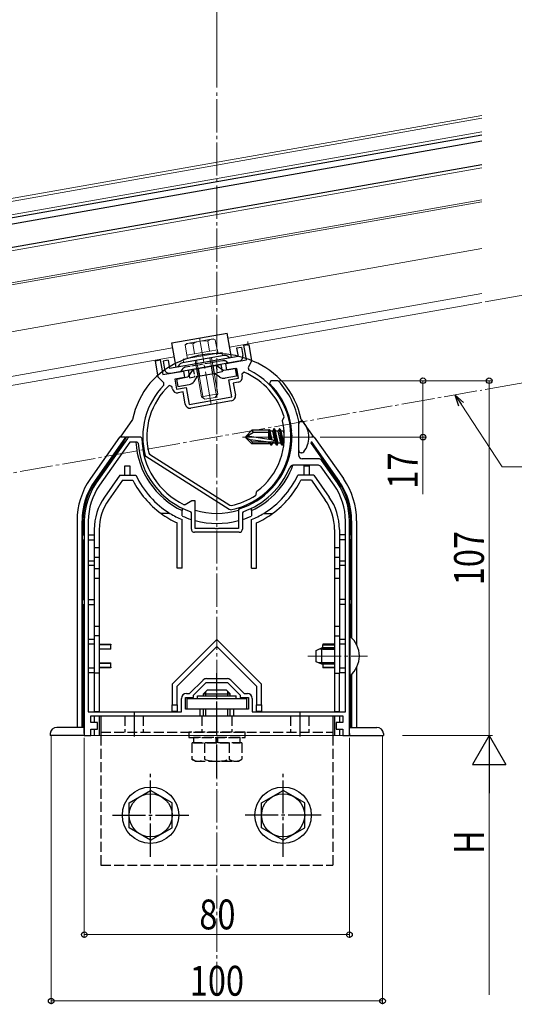
# Model space of a CAD drawing. Extents: x 0 to 990, y 0 to 1603.
# Drawn here: x 251 to 400, y 786 to 1083 of the extents above; entities that cross this region are included whole.
import ezdxf

# ---------------------------------------------------------------- set-up
doc = ezdxf.new("R2010")
doc.units = 0
doc.linetypes.add('YCENTER_1', pattern=[13, 10, -1, 1, -1])
doc.linetypes.add('YHIDDEN_1', pattern=[4, 3, -1])
for name, color, linetype, lineweight in [('YKK_11', 7, 'CONTINUOUS', 30), ('YKK_12', 2, 'CONTINUOUS', 13), ('YKK_13', 4, 'CONTINUOUS', 30), ('YKK_D', 6, 'CONTINUOUS', 13)]:
    doc.layers.add(name, color=color, linetype=linetype, lineweight=lineweight)
doc.styles.add('text-b', font='extslim2.shx', dxfattribs={"width": 0.8, "bigfont": 'extfont2.shx'})

msp = doc.modelspace()

# ---------------------------------------------------------------- linework, layer by layer
at = {"layer": 'YKK_11', "linetype": 'ByBlock', "lineweight": -2, "ltscale": 0.5}
for p, q in [((318.14, 984.48), (319.62, 984.74)), ((318.92, 980.04), (318.14, 984.48)), ((319.62, 984.74), (320.49, 979.81)), ((291.45, 979.77), (292.93, 980.03)), ((292.32, 974.85), (291.45, 979.77)), ((292.93, 980.03), (293.71, 975.6)), ((312.72, 978.95), (318.92, 980.04)), ((320.49, 979.81), (319.48, 977.64)), ((293.71, 975.6), (299.92, 976.69)), ((299.92, 976.69), (300.26, 974.72)), ((313.07, 976.98), (312.72, 978.95)), ((316.02, 977.5), (313.07, 976.98)), ((316.54, 974.55), (316.02, 977.5)), ((319.48, 977.64), (319.71, 976.98)), ((294.01, 973.15), (292.32, 974.85)), ((300.26, 974.72), (297.31, 974.2)), ((297.31, 974.2), (297.83, 971.25)), ((313.59, 974.03), (316.54, 974.55)), ((314.49, 968.9), (313.59, 974.03)), ((318.23, 976.34), (317.54, 975.79)), ((317.54, 975.79), (317.67, 975.05)), ((326.25, 973.77), (325.9, 972.92)), ((327.1, 973.77), (326.25, 973.77)), ((328.41, 973.77), (327.1, 973.77)), ((328.64, 973.67), (328.41, 973.77)), ((294.02, 972.45), (294.01, 973.15)), ((296.47, 972.07), (295.63, 972.35)), ((296.6, 971.33), (296.47, 972.07)), ((297.83, 971.25), (300.79, 971.77)), ((300.79, 971.77), (301.69, 966.65)), ((316.46, 973.31), (314.98, 973.05)), ((314.98, 973.05), (315.62, 969.41)), ((299.81, 970.38), (298.33, 970.12)), ((300.45, 966.73), (299.81, 970.38)), ((301.69, 966.65), (314.49, 968.9)), ((314.4, 967.67), (302.19, 965.52)), ((329.79, 961.65), (329.83, 961.87)), ((329.83, 961.87), (330.27, 962.61)), ((330.27, 962.61), (330.3, 962.85)), ((334.71, 961.48), (334.71, 961.54)), ((334.71, 951.27), (334.71, 961.48)), ((283.02, 956.35), (273.63, 942.94)), ((287.06, 956.77), (283.84, 956.77)), ((287.36, 956.48), (287.06, 956.77)), ((283.73, 955.27), (274.61, 942.25)), ((285.93, 955.27), (283.73, 955.27)), ((286.23, 954.99), (285.93, 955.27)), ((288.61, 950.9), (288.39, 951.2)), ((313.73, 934.94), (288.61, 950.9)), ((289.44, 951.97), (289.66, 951.66)), ((289.66, 951.66), (313.97, 936.21)), ((289.66, 951.66), (313.97, 936.21)), ((340.74, 950.27), (335.71, 950.27)), ((334.08, 948.27), (332.97, 948.27)), ((340.67, 948.27), (334.08, 948.27)), ((345.41, 942.25), (341.49, 947.85)), ((346.39, 942.94), (341.56, 949.85)), ((321.69, 939.21), (321.83, 939.41)), ((321.83, 939.41), (321.96, 940.26)), ((321.96, 940.26), (322.08, 940.45)), ((300.45, 936.38), (300.17, 936.37)), ((302.51, 937.57), (300.45, 936.38)), ((303.51, 937.57), (302.51, 937.57)), ((303.51, 929.27), (303.51, 937.57)), ((313.97, 936.21), (314.34, 936.14)), ((316.72, 935.14), (316.51, 934.85)), ((302.31, 933.99), (302.11, 934.27)), ((302.31, 929.07), (302.31, 933.99)), ((314.09, 934.87), (313.73, 934.94)), ((316.51, 934.85), (316.51, 929.27)), ((317.91, 934.27), (317.71, 933.99)), ((317.71, 933.99), (317.71, 931.29)), ((270.01, 931.47), (270.01, 866.77)), ((271.21, 931.47), (271.21, 873.97)), ((271.21, 931.47), (271.21, 873.97)), ((309.55, 929.27), (303.51, 929.27)), ((309.74, 929.15), (309.55, 929.27)), ((310.29, 929.15), (309.74, 929.15)), ((310.47, 929.27), (310.29, 929.15)), ((316.51, 929.27), (310.47, 929.27)), ((317.71, 931.29), (317.71, 929.07)), ((348.81, 873.97), (348.81, 931.47)), ((350.01, 866.77), (350.01, 931.47)), ((316.71, 928.07), (303.31, 928.07)), ((301.76, 879.47), (305.83, 883.53)), ((303.01, 879.02), (306.76, 882.77)), ((306.76, 882.77), (313.26, 882.77)), ((306.89, 883.97), (313.14, 883.97)), ((313.26, 882.77), (317.01, 879.02)), ((314.2, 883.53), (318.26, 879.47)), ((300.81, 879.47), (301.76, 879.47)), ((303.01, 878.27), (303.01, 879.02)), ((317.01, 879.02), (317.01, 878.27)), ((318.26, 879.47), (319.21, 879.47)), ((299.31, 873.97), (299.31, 877.97)), ((300.51, 874.77), (300.51, 878.27)), ((300.51, 878.27), (303.01, 878.27)), ((317.01, 878.27), (319.51, 878.27)), ((319.51, 878.27), (319.51, 874.77)), ((320.71, 877.97), (320.71, 873.97)), ((271.21, 873.97), (299.31, 873.97)), ((272.01, 870.77), (272.01, 872.77)), ((272.01, 872.77), (305.01, 872.77)), ((305.01, 874.77), (300.51, 874.77)), ((305.01, 872.77), (305.01, 874.77)), ((319.51, 874.77), (315.01, 874.77)), ((315.01, 874.77), (315.01, 872.77)), ((315.01, 872.77), (348.01, 872.77)), ((320.71, 873.97), (348.81, 873.97)), ((348.01, 872.77), (348.01, 870.77)), ((274.01, 870.77), (272.01, 870.77)), ((274.01, 868.77), (274.01, 870.77)), ((348.01, 870.77), (346.01, 870.77)), ((346.01, 870.77), (346.01, 868.77)), ((272.01, 866.77), (272.01, 868.77)), ((272.01, 868.77), (274.01, 868.77)), ((346.01, 868.77), (348.01, 868.77)), ((348.01, 868.77), (348.01, 866.77)), ((270.01, 866.77), (272.01, 866.77)), ((348.01, 866.77), (350.01, 866.77))]:
    msp.add_line(p, q, dxfattribs=at)
for centre, radius, start, end in [((310.02, 956.84), 22.35, 280.5065, 64.2892), ((316.19, 974.79), 1.5, 280, 10), ((310.02, 956.84), 21.15, 16.4867, 67.1547), ((310.01, 956.77), 25.15, 10.9204, 42.2241), ((310.02, 956.84), 22.35, 135.7108, 194.6275), ((310.02, 956.84), 21.15, 132.8453, 193.3336), ((298.07, 971.6), 1.5, 190, 280), ((310.01, 956.77), 22.65, 287.2353, 45.4585), ((314.14, 969.15), 1.5, 280, 10), ((301.93, 966.99), 1.5, 190, 280), ((310.02, 956.84), 20.35, 306.3458, 13.6542), ((283.84, 955.77), 1, 90, 145), ((310.01, 956.77), 22.65, 180.749, 244.2469), ((310.01, 956.77), 23.85, 184.2745, 250.6545), ((335.71, 951.27), 1, 180, 270), ((340.74, 949.27), 1, 35, 90), ((310.01, 956.77), 23.85, 289.3455, 337.5242), ((332.97, 947.27), 1, 90, 157.5241), ((340.67, 947.27), 1, 35, 90), ((290.01, 931.47), 20, 145, 180), ((290.01, 931.47), 18.8, 145, 180), ((330.01, 931.47), 18.8, 0, 35), ((330.01, 931.47), 20, 0, 35), ((310.02, 956.84), 21.15, 281.8005, 303.5133), ((303.31, 929.07), 1, 180, 270), ((316.71, 929.07), 1, 270, 360), ((306.89, 882.47), 1.5, 90, 135), ((313.14, 882.47), 1.5, 45, 90), ((300.81, 877.97), 1.5, 90, 180), ((319.21, 877.97), 1.5, 0, 90)]:
    msp.add_arc(centre, radius, start, end, dxfattribs=at)
at = {"layer": 'YKK_12', "linetype": 'YCENTER_1'}
for p, q in [((310.01, 788.62), (310.01, 1061.15)), ((308.3, 966.6), (304.76, 986.68)), ((225.01, 941.86), (390.01, 970.95)), ((338.81, 956.77), (317.71, 956.77)), ((337.51, 890.77), (355.45, 890.77))]:
    msp.add_line(p, q, dxfattribs=at)
at = {"layer": 'YKK_12', "ltscale": 2}
for p, q in [((130.23, 1007.91), (390.01, 1053.71)), ((130.37, 1007.12), (390.01, 1052.9)), ((155.38, 996.6), (390.01, 1037.97)), ((297.13, 980.98), (172.37, 958.98))]:
    msp.add_line(p, q, dxfattribs=at)
at = {"layer": 'YKK_12'}
for p, q in [((131.07, 1003.18), (390.01, 1048.84)), ((187.65, 992.64), (390.01, 1028.33)), ((187.75, 992.05), (390.01, 1027.72)), ((171.18, 975.02), (390.01, 1013.6)), ((390.01, 1000.1), (313.4, 986.59)), ((390.01, 997.35), (313.87, 983.93)), ((319.38, 984.39), (319.38, 985.61)), ((171.9, 961.64), (296.66, 983.64)), ((260.01, 866.77), (260.01, 788.62)), ((260.01, 866.77), (360.01, 866.77)), ((360.01, 866.77), (360.01, 788.62))]:
    msp.add_line(p, q, dxfattribs=at)
at = {"layer": 'YKK_13'}
for p, q in [((111.53, 998.82), (390.01, 1047.92)), ((111.84, 997.05), (390.01, 1046.1)), ((132.75, 993.63), (390.01, 1038.99)), ((302.87, 977.21), (301.25, 974.9)), ((301.39, 976.95), (311.24, 978.69)), ((301.39, 976.95), (301.57, 975.97)), ((309.77, 978.43), (312.08, 976.81)), ((311.24, 978.69), (311.42, 977.7)), ((315.53, 977.41), (312.08, 976.81)), ((315.53, 977.41), (315.93, 975.15)), ((297.8, 974.29), (301.25, 974.9)), ((297.8, 974.29), (298.2, 972.02)), ((303.13, 973.58), (304.21, 975.11)), ((303.72, 975.03), (309.72, 976.09)), ((310.76, 974.92), (309.23, 976)), ((315.93, 975.15), (312.48, 974.54)), ((298.2, 972.02), (301.65, 972.63)), ((284.6, 962.1), (280.86, 956.77)), ((335.43, 962.1), (335.85, 961.5)), ((318.71, 956.95), (320.59, 958.82)), ((325.71, 958.82), (320.59, 958.82)), ((321.05, 958.12), (320.59, 958.82)), ((325.74, 959.08), (325.71, 958.82)), ((325.71, 956.01), (325.71, 958.82)), ((325.74, 959.08), (326.26, 955.92)), ((325.74, 959.08), (325.74, 959.08)), ((325.74, 959.08), (325.8, 959.08)), ((325.8, 959.08), (326.08, 958.6)), ((327.24, 959.24), (326.87, 958.6)), ((327.36, 959.24), (327.24, 959.24)), ((328.06, 954.3), (327.24, 959.24)), ((327.36, 959.24), (327.73, 958.6)), ((327.36, 959.24), (328.18, 954.3)), ((328.89, 959.24), (328.51, 958.6)), ((329, 959.24), (328.89, 959.24)), ((329.71, 954.3), (328.89, 959.24)), ((329, 959.24), (329.38, 958.6)), ((329, 959.24), (329.83, 954.3)), ((332.3, 959.24), (332.24, 959.24)), ((332.3, 959.24), (332.66, 957.09)), ((332.3, 959.24), (332.57, 958.77)), ((334.71, 952.74), (334.71, 960.81)), ((335.57, 961.51), (335.41, 961.51)), ((335.85, 961.5), (338.53, 957.67)), ((280.6, 956.77), (271.84, 944.26)), ((282.43, 956.77), (273.07, 943.4)), ((282.43, 956.77), (280.6, 956.77)), ((282.66, 956.77), (281.61, 955.27)), ((282.43, 956.77), (282.66, 956.77)), ((287.01, 956.77), (282.66, 956.77)), ((321.05, 958.12), (318.71, 956.77)), ((318.71, 956.95), (318.71, 956.6)), ((318.71, 956.6), (320.59, 954.72)), ((320.04, 955.98), (318.71, 956.6)), ((326.96, 955.81), (319.21, 957.06)), ((325.71, 955.22), (320.04, 955.98)), ((320.79, 955.22), (320.04, 955.98)), ((325.71, 958.12), (321.05, 958.12)), ((325.71, 958.52), (326.14, 955.94)), ((325.71, 956.41), (325.8, 956)), ((326.7, 955.85), (326.08, 958.6)), ((326.87, 958.6), (326.08, 958.6)), ((327.69, 954.95), (326.87, 958.6)), ((328.51, 958.6), (327.73, 958.6)), ((328.55, 954.95), (327.73, 958.6)), ((329.34, 954.95), (328.51, 958.6)), ((330.16, 958.6), (329.38, 958.6)), ((330.2, 954.95), (329.38, 958.6)), ((330.27, 958.79), (330.16, 958.6)), ((330.35, 957.78), (330.16, 958.6)), ((332.66, 956.39), (332.31, 958.51)), ((332.6, 955.1), (332.36, 956.17)), ((338.53, 957.67), (339.16, 956.77)), ((339.42, 956.77), (338.58, 956.77)), ((339.42, 956.77), (348.18, 944.26)), ((281.72, 955.27), (273.29, 943.24)), ((282.27, 955.27), (281.61, 955.27)), ((285.56, 955.27), (283.89, 955.27)), ((320.79, 955.22), (320.59, 954.72)), ((325.71, 954.72), (320.59, 954.72)), ((326.92, 955.22), (320.79, 955.22)), ((325.71, 954.72), (325.71, 955.22)), ((325.71, 954.95), (326.04, 954.95)), ((326.04, 954.95), (325.98, 955.22)), ((326.42, 954.3), (326.04, 954.95)), ((326.42, 954.3), (326.21, 955.22)), ((326.53, 954.3), (326.32, 955.22)), ((326.53, 954.3), (326.42, 954.3)), ((326.53, 954.3), (326.91, 954.95)), ((326.91, 954.95), (326.84, 955.22)), ((327.69, 954.95), (326.91, 954.95)), ((328.06, 954.3), (327.69, 954.95)), ((328.18, 954.3), (328.06, 954.3)), ((328.18, 954.3), (328.55, 954.95)), ((329.34, 954.95), (328.55, 954.95)), ((329.71, 954.3), (329.34, 954.95)), ((329.83, 954.3), (329.71, 954.3)), ((329.83, 954.3), (330.2, 954.95)), ((330.28, 954.95), (330.2, 954.95)), ((332.59, 954.95), (332.29, 954.95)), ((346.73, 943.24), (338.41, 955.12)), ((338.48, 955.5), (346.95, 943.4)), ((335.57, 952.04), (335.41, 952.04)), ((282.21, 945.27), (282.21, 948.07)), ((282.21, 948.07), (283.71, 948.07)), ((283.71, 948.07), (283.71, 945.27)), ((336.32, 948.07), (337.82, 948.07)), ((336.32, 945.27), (336.32, 948.07)), ((337.82, 948.07), (337.82, 945.27)), ((280.71, 945.27), (276.09, 938.67)), ((280.71, 945.27), (285.58, 945.27)), ((339.32, 945.27), (334.44, 945.27)), ((339.32, 945.27), (343.94, 938.67)), ((273.29, 943.24), (273.07, 943.4)), ((281.49, 943.77), (277.31, 937.81)), ((281.49, 943.77), (284.65, 943.77)), ((338.53, 943.77), (335.37, 943.77)), ((338.53, 943.77), (342.71, 937.81)), ((346.73, 943.24), (346.95, 943.4)), ((299.51, 935.36), (299.51, 934.64)), ((320.51, 934.64), (320.51, 935.36)), ((295.87, 933.77), (293.18, 933.77)), ((299.51, 932.99), (299.51, 934.64)), ((320.51, 934.64), (320.51, 932.99)), ((324.15, 933.77), (326.84, 933.77)), ((267.83, 931.54), (267.83, 869.27)), ((269.6, 931.54), (269.33, 931.54)), ((269.33, 869.27), (269.33, 931.54)), ((269.6, 931.54), (269.6, 927.27)), ((298.01, 917.27), (298.01, 930.92)), ((299.51, 917.27), (299.51, 931.9)), ((320.51, 917.27), (320.51, 931.9)), ((322.01, 917.27), (322.01, 930.92)), ((350.42, 931.54), (350.7, 931.54)), ((350.42, 927.27), (350.42, 931.54)), ((350.7, 896.28), (350.7, 931.54)), ((352.2, 931.54), (352.2, 894.22)), ((269.51, 925.77), (269.51, 927.27)), ((269.51, 927.27), (270.01, 927.27)), ((271.21, 927.27), (273.01, 927.27)), ((273.01, 928.92), (273.01, 923.41)), ((274.51, 928.92), (274.51, 923.41)), ((345.51, 928.92), (345.51, 923.41)), ((347.01, 928.92), (347.01, 923.41)), ((348.81, 927.27), (347.01, 927.27)), ((350.51, 927.27), (350.01, 927.27)), ((350.51, 925.77), (350.51, 927.27)), ((269.51, 925.77), (270.01, 925.77)), ((269.6, 925.77), (269.6, 907.77)), ((271.21, 925.77), (273.01, 925.77)), ((273.01, 923.41), (273.01, 920.52)), ((274.51, 923.41), (273.01, 923.41)), ((274.51, 923.41), (274.51, 920.52)), ((347.01, 923.41), (345.51, 923.41)), ((345.51, 923.41), (345.51, 920.52)), ((348.81, 925.77), (347.01, 925.77)), ((347.01, 923.41), (347.01, 920.52)), ((350.51, 925.77), (350.01, 925.77)), ((350.42, 907.77), (350.42, 925.77)), ((273.01, 920.52), (273.01, 917.02)), ((274.51, 920.52), (273.01, 920.52)), ((274.51, 920.52), (274.51, 917.02)), ((345.51, 920.52), (345.51, 917.02)), ((347.01, 920.52), (345.51, 920.52)), ((347.01, 920.52), (347.01, 917.02)), ((271.21, 919.52), (273.01, 919.52)), ((273.01, 918.02), (271.21, 918.02)), ((299.51, 917.27), (298.01, 917.27)), ((320.51, 917.27), (322.01, 917.27)), ((347.01, 919.52), (348.81, 919.52)), ((348.81, 918.02), (347.01, 918.02)), ((273.01, 917.02), (273.01, 914.14)), ((274.51, 917.02), (273.01, 917.02)), ((274.51, 917.02), (274.51, 914.14)), ((347.01, 917.02), (345.51, 917.02)), ((345.51, 917.02), (345.51, 914.14)), ((347.01, 917.02), (347.01, 914.14)), ((274.51, 914.14), (273.01, 914.14)), ((273.01, 914.14), (273.01, 899.71)), ((274.51, 914.14), (274.51, 899.71)), ((347.01, 914.14), (345.51, 914.14)), ((345.51, 914.14), (345.51, 899.71)), ((347.01, 914.14), (347.01, 899.71)), ((269.51, 906.27), (269.51, 907.77)), ((269.51, 907.77), (270.01, 907.77)), ((269.51, 906.27), (270.01, 906.27)), ((269.6, 906.27), (269.6, 869.27)), ((271.21, 907.77), (273.01, 907.77)), ((271.21, 906.27), (273.01, 906.27)), ((348.81, 907.77), (347.01, 907.77)), ((348.81, 906.27), (347.01, 906.27)), ((350.51, 907.77), (350.01, 907.77)), ((350.51, 906.27), (350.01, 906.27)), ((350.42, 896.53), (350.42, 906.27)), ((350.51, 906.27), (350.51, 907.77)), ((273.01, 899.71), (273.01, 896.82)), ((274.51, 899.71), (273.01, 899.71)), ((274.51, 899.71), (274.51, 896.82)), ((345.51, 899.71), (345.51, 896.82)), ((347.01, 899.71), (345.51, 899.71)), ((347.01, 899.71), (347.01, 896.82)), ((273.01, 896.82), (273.01, 885.62)), ((274.51, 896.82), (273.01, 896.82)), ((274.51, 896.82), (274.51, 885.62)), ((345.51, 896.82), (347.01, 896.82)), ((345.51, 896.82), (345.51, 885.62)), ((347.01, 896.82), (347.01, 885.62)), ((271.21, 895.82), (273.01, 895.82)), ((273.01, 894.32), (271.21, 894.32)), ((274.51, 894.34), (278.01, 894.34)), ((278.01, 894.16), (274.51, 894.16)), ((278.01, 894.34), (278.01, 894.16)), ((278.01, 892.99), (278.01, 894.16)), ((310.01, 895.77), (296.51, 882.27)), ((298.01, 881.65), (310.01, 893.65)), ((323.51, 882.27), (310.01, 895.77)), ((310.01, 893.65), (322.01, 881.65)), ((342.01, 894.34), (342.01, 894.16)), ((345.51, 894.34), (342.01, 894.34)), ((342.01, 892.99), (342.01, 894.16)), ((342.01, 894.16), (345.51, 894.16)), ((347.01, 895.82), (348.81, 895.82)), ((348.81, 894.32), (347.01, 894.32)), ((274.51, 892.99), (278.01, 892.99)), ((278.01, 892.81), (274.51, 892.81)), ((278.01, 892.81), (278.01, 892.99)), ((345.51, 892.84), (340.79, 892.84)), ((342.01, 892.81), (342.01, 892.99)), ((345.51, 892.99), (342.01, 892.99)), ((342.01, 892.81), (345.51, 892.81)), ((274.51, 888.74), (278.01, 888.74)), ((278.01, 888.56), (274.51, 888.56)), ((278.01, 888.56), (278.01, 888.74)), ((278.01, 887.39), (278.01, 888.56)), ((345.51, 888.71), (340.79, 888.71)), ((342.01, 888.74), (345.51, 888.74)), ((342.01, 888.56), (342.01, 888.74)), ((345.51, 888.56), (342.01, 888.56)), ((342.01, 888.56), (342.01, 887.39)), ((271.21, 887.22), (273.01, 887.22)), ((273.01, 885.72), (271.21, 885.72)), ((274.51, 885.62), (273.01, 885.62)), ((273.01, 885.62), (273.01, 874.07)), ((274.51, 887.39), (278.01, 887.39)), ((278.01, 887.21), (274.51, 887.21)), ((274.51, 885.62), (274.51, 874.07)), ((278.01, 887.39), (278.01, 887.21)), ((342.01, 887.39), (345.51, 887.39)), ((342.01, 887.39), (342.01, 887.21)), ((345.51, 887.21), (342.01, 887.21)), ((345.51, 885.62), (347.01, 885.62)), ((345.51, 885.62), (345.51, 874.07)), ((347.01, 887.22), (348.81, 887.22)), ((348.81, 885.72), (347.01, 885.72)), ((347.01, 874.07), (347.01, 885.62)), ((350.42, 869.27), (350.42, 885.01)), ((350.7, 869.27), (350.7, 885.27)), ((352.2, 887.32), (352.2, 869.27)), ((296.51, 882.27), (296.51, 876.07)), ((298.01, 876.07), (298.01, 881.65)), ((322.01, 881.65), (322.01, 876.07)), ((323.51, 876.07), (323.51, 882.27)), ((304.21, 878.77), (315.81, 878.77)), ((304.21, 877.97), (304.21, 878.77)), ((306.01, 879.37), (307.21, 880.57)), ((306.01, 878.77), (306.01, 879.37)), ((306.01, 879.37), (314.01, 879.37)), ((306.69, 878.77), (306.69, 880.05)), ((307.21, 880.57), (312.81, 880.57)), ((314.01, 879.37), (312.81, 880.57)), ((313.33, 878.77), (313.33, 880.05)), ((314.01, 878.77), (314.01, 879.37)), ((315.81, 877.97), (315.81, 878.77)), ((296.51, 876.07), (298.01, 876.07)), ((296.51, 874.07), (296.51, 876.07)), ((298.01, 876.07), (298.01, 874.07)), ((301.01, 877.97), (319.01, 877.97)), ((301.01, 874.77), (301.01, 877.97)), ((319.01, 874.77), (319.01, 877.97)), ((322.01, 876.07), (323.51, 876.07)), ((322.01, 874.07), (322.01, 876.07)), ((323.51, 876.07), (323.51, 874.07)), ((273.01, 874.07), (274.51, 874.07)), ((273.01, 874.07), (273.01, 873.97)), ((273.01, 872.77), (273.01, 870.77)), ((274.51, 874.07), (274.51, 873.97)), ((274.51, 872.77), (274.51, 866.77)), ((275.01, 872.77), (345.01, 872.77)), ((275.01, 872.77), (275.01, 866.77)), ((298.01, 874.07), (296.51, 874.07)), ((296.51, 874.07), (296.51, 873.97)), ((298.01, 873.97), (298.01, 874.07)), ((319.01, 874.77), (301.01, 874.77)), ((306.01, 872.77), (306.01, 874.77)), ((306.69, 872.77), (306.69, 874.77)), ((313.33, 872.77), (313.33, 874.77)), ((314.01, 872.77), (314.01, 874.77)), ((323.51, 874.07), (322.01, 874.07)), ((322.01, 874.07), (322.01, 873.97)), ((323.51, 873.97), (323.51, 874.07)), ((345.01, 872.77), (345.01, 866.77)), ((345.51, 874.07), (347.01, 874.07)), ((345.51, 874.07), (345.51, 873.97)), ((345.51, 872.77), (345.51, 866.77)), ((347.01, 874.07), (347.01, 873.97)), ((347.01, 872.77), (347.01, 870.77)), ((259.73, 867.39), (259.7, 866.77)), ((270.01, 869.27), (261.73, 869.27)), ((270.01, 867.39), (270.01, 869.27)), ((270.01, 867.39), (270.01, 866.77)), ((273.01, 868.77), (273.01, 866.77)), ((347.01, 868.77), (347.01, 866.77)), ((350.01, 869.27), (358.29, 869.27)), ((350.01, 867.39), (350.01, 869.27)), ((350.01, 867.39), (350.01, 866.77)), ((360.29, 867.39), (360.33, 866.77)), ((270.01, 866.77), (259.7, 866.77)), ((350.01, 866.77), (360.33, 866.77)), ((283.51, 846.53), (290.01, 850.28)), ((296.51, 846.53), (290.01, 850.28)), ((323.51, 846.53), (330.01, 850.28)), ((336.51, 846.53), (330.01, 850.28)), ((283.51, 839.02), (283.51, 846.53)), ((296.51, 839.02), (296.51, 846.53)), ((323.51, 839.02), (323.51, 846.53)), ((336.51, 839.02), (336.51, 846.53)), ((290.01, 835.27), (283.51, 839.02)), ((290.01, 835.27), (296.51, 839.02)), ((330.01, 835.27), (323.51, 839.02)), ((330.01, 835.27), (336.51, 839.02))]:
    msp.add_line(p, q, dxfattribs=at)
at = {"layer": 'YKK_13', "linetype": 'ByBlock', "ltscale": 0.5}
for p, q in [((296.38, 985.21), (313.13, 988.16)), ((314.43, 980.77), (313.13, 988.16)), ((297.69, 977.82), (296.38, 985.21)), ((317.44, 983.84), (315.96, 983.58)), ((315.96, 983.58), (316.4, 981.12)), ((317.44, 983.84), (317.88, 981.38)), ((295.28, 979.94), (293.81, 979.68)), ((293.81, 979.68), (294.24, 977.21)), ((295.28, 979.94), (295.72, 977.48)), ((316.4, 981.12), (295.72, 977.48)), ((316.66, 979.64), (295.98, 976)), ((312.17, 981.39), (299.6, 979.18)), ((313.29, 981.14), (313.94, 980.69)), ((298.63, 978.56), (298.18, 977.91))]:
    msp.add_line(p, q, dxfattribs=at)
at = {"layer": 'YKK_13', "lineweight": 13, "ltscale": 0.5}
for p, q in [((300.99, 985.01), (308.87, 986.39)), ((307.81, 982.65), (307.27, 985.75)), ((308.87, 986.39), (309.54, 986.15)), ((310.09, 983.05), (309.54, 986.15)), ((300.99, 985.01), (300.44, 984.55)), ((300.99, 981.45), (300.44, 984.55)), ((300.91, 981.44), (310.17, 983.07)), ((303.26, 981.85), (302.72, 984.95)), ((310.31, 982.24), (310.17, 983.07)), ((299.8, 980.23), (311.62, 982.31)), ((299.98, 979.24), (299.8, 980.23)), ((311.79, 981.33), (299.98, 979.24)), ((300.91, 981.44), (301.01, 980.88)), ((301.01, 980.88), (301.08, 980.45)), ((305.35, 968.92), (303.42, 979.85)), ((305.91, 968.52), (303.9, 979.93)), ((309.88, 969.22), (307.87, 980.63)), ((308.35, 980.72), (310.27, 969.79)), ((310.34, 982.08), (310.31, 982.24)), ((311.62, 982.31), (311.79, 981.33)), ((310.27, 969.79), (305.35, 968.92)), ((306.39, 968.19), (305.35, 968.92)), ((309.54, 968.74), (306.39, 968.19)), ((309.54, 968.74), (310.27, 969.79))]:
    msp.add_line(p, q, dxfattribs=at)
at = {"layer": 'YKK_13', "linetype": 'YHIDDEN_1', "ltscale": 0.5}
for p, q in [((311.81, 979.81), (300.48, 977.81)), ((299.51, 977.19), (299.05, 976.54)), ((302.87, 977.21), (303.27, 974.95)), ((309.77, 978.43), (310.16, 976.16)), ((311.42, 977.7), (311.64, 976.42)), ((312.94, 979.56), (313.59, 979.1)), ((301.57, 975.97), (301.79, 974.69)), ((301.79, 974.69), (303.72, 975.03)), ((311.64, 976.42), (309.72, 976.09))]:
    msp.add_line(p, q, dxfattribs=at)
at = {"layer": 'YKK_13', "linetype": 'YHIDDEN_1'}
for p, q in [((303.86, 977.39), (304.26, 975.12)), ((304.35, 977.47), (304.75, 975.21)), ((308.29, 978.17), (308.69, 975.9)), ((308.78, 978.26), (309.18, 975.99)), ((282.26, 872.77), (282.26, 867.77)), ((287.76, 872.77), (287.76, 867.77)), ((305.51, 872.77), (305.51, 867.77)), ((314.51, 872.77), (314.51, 867.77)), ((332.26, 872.77), (332.26, 867.77)), ((337.76, 872.77), (337.76, 867.77)), ((275.01, 867.77), (345.01, 867.77)), ((301.51, 867.77), (301.51, 866.17)), ((318.51, 867.77), (301.51, 867.77)), ((318.51, 866.17), (318.51, 867.77)), ((275.01, 866.77), (275.01, 827.77)), ((301.51, 866.17), (318.51, 866.17)), ((317.52, 864.57), (302.51, 864.57)), ((302.51, 864.57), (302.51, 859.65)), ((302.96, 866.17), (302.96, 864.57)), ((317.06, 866.17), (302.96, 866.17)), ((302.96, 864.57), (317.06, 864.57)), ((306.26, 864.57), (306.26, 859.65)), ((309.76, 864.57), (309.76, 866.17)), ((310.26, 864.57), (310.26, 866.17)), ((313.76, 864.57), (313.76, 859.65)), ((317.06, 864.57), (317.06, 866.17)), ((317.52, 864.57), (317.52, 859.65)), ((345.01, 866.77), (345.01, 827.77)), ((303.51, 859.07), (302.51, 859.65)), ((303.51, 859.07), (316.51, 859.07)), ((316.51, 859.07), (317.52, 859.65)), ((275.01, 827.77), (345.01, 827.77))]:
    msp.add_line(p, q, dxfattribs=at)
at = {"layer": 'YKK_13', "ltscale": 0.5}
for p, q in [((350.01, 896.67), (350.01, 884.87)), ((350.26, 896.67), (350.01, 896.67)), ((350.26, 884.87), (350.26, 896.67)), ((340.01, 892.47), (341.71, 893.27)), ((340.01, 889.07), (340.01, 892.47)), ((345.51, 893.27), (341.71, 893.27)), ((341.71, 888.27), (341.71, 893.27)), ((341.71, 888.27), (340.01, 889.07)), ((345.51, 888.27), (341.71, 888.27)), ((350.26, 884.87), (350.01, 884.87))]:
    msp.add_line(p, q, dxfattribs=at)
at = {"layer": 'YKK_13', "linetype": 'YCENTER_1'}
for p, q in [((310.01, 854.07), (310.01, 885.57)), ((285.01, 873.98), (285.01, 866.48)), ((335.01, 873.98), (335.01, 866.48)), ((290.01, 830.27), (290.01, 855.28)), ((330.01, 830.27), (330.01, 855.28)), ((278.51, 842.77), (301.51, 842.77)), ((341.51, 842.77), (318.51, 842.77))]:
    msp.add_line(p, q, dxfattribs=at)
at = {"layer": 'YKK_13'}
for centre, radius in [((290.01, 842.77), 8.5), ((290.01, 842.77), 6.5), ((330.01, 842.77), 8.5), ((330.01, 842.77), 6.5)]:
    msp.add_circle(centre, radius, dxfattribs=at)
at = {"layer": 'YKK_13', "lineweight": 13, "ltscale": 0.5}
for centre, radius, start, end in [((306.26, 978.17), 7.64, 82.412, 117.588), ((308.7, 984.29), 2.04, 65.6158, 134.3842), ((301.87, 983.08), 2.04, 65.6158, 134.3842)]:
    msp.add_arc(centre, radius, start, end, dxfattribs=at)
at = {"layer": 'YKK_13'}
for centre, radius, start, end in [((310.01, 954.47), 27.47, 42.5499, 137.4501), ((312.08, 976.81), 2.3, 235, 280), ((310.01, 956.77), 25.97, 141.191, 168.1555), ((301.25, 974.9), 2.3, 280, 325), ((310.01, 956.77), 25.97, 11.8445, 38.809), ((335.41, 960.81), 0.7, 90, 180), ((335.57, 960.65), 0.862, 39.1235, 90), ((330.81, 956.77), 7, 0, 39.1235), ((330.81, 956.77), 7, 320.8765, 0), ((310.01, 956.77), 24.5, 183.5101, 244.6231), ((326.92, 955.52), 0.294, 270, 0), ((326.92, 955.52), 0.294, 0, 80.8071), ((335.41, 952.74), 0.7, 180, 270), ((335.57, 952.9), 0.862, 270, 320.8765), ((310.01, 956.77), 24.5, 295.3769, 339.6998), ((290.01, 931.54), 22.18, 145, 180), ((310.01, 956.77), 27, 205.2093, 238.4137), ((310.01, 956.77), 27, 301.5863, 334.7907), ((330.01, 931.54), 22.18, 0, 35), ((290.01, 931.54), 20.68, 145, 180), ((290.01, 931.54), 20.41, 145, 180), ((310.01, 956.77), 28.5, 207.1383, 233.8055), ((310.01, 956.77), 28.5, 306.1944, 332.8617), ((330.01, 931.54), 20.41, 0, 35), ((330.01, 931.54), 20.68, 0, 35), ((290.01, 928.92), 17, 145, 180), ((330.01, 928.92), 17, 0, 35), ((290.01, 928.92), 15.5, 145, 180), ((330.01, 928.92), 15.5, 0, 35), ((310.01, 956.77), 28.5, 233.8055, 245.0989), ((310.01, 956.77), 27, 238.4137, 247.1146), ((310.01, 956.77), 26, 246.1812, 252.7733), ((310.01, 956.77), 23, 253.584, 286.416), ((310.01, 956.77), 26, 287.2267, 293.8188), ((310.01, 956.77), 27, 292.8854, 301.5863), ((310.01, 956.77), 28.5, 294.9011, 306.1944), ((310.01, 956.77), 26, 255.5225, 284.4775), ((261.73, 867.27), 2, 90, 176.5), ((358.29, 867.27), 2, 3.5, 90)]:
    msp.add_arc(centre, radius, start, end, dxfattribs=at)
at = {"layer": 'YKK_13', "linetype": 'YHIDDEN_1', "ltscale": 0.5}
for centre, start, end in [((312.08, 978.33), 54.9996, 100), ((300.74, 976.33), 100, 145.0004)]:
    msp.add_arc(centre, 1.5, start, end, dxfattribs=at)
at = {"layer": 'YKK_13', "linetype": 'ByBlock', "ltscale": 0.5}
for centre, start, end in [((312.43, 979.91), 54.9998, 100), ((316.4, 981.12), 280, 10), ((295.72, 977.48), 190, 280), ((299.86, 977.7), 100, 145.0002)]:
    msp.add_arc(centre, 1.5, start, end, dxfattribs=at)
at = {"layer": 'YKK_13', "ltscale": 0.5}
msp.add_arc((345.31, 890.77), 7.7, 309.9831, 50.0169, dxfattribs=at)
at = {"layer": 'YKK_13', "linetype": 'YHIDDEN_1'}
for centre, radius, start, end in [((304.38, 862.39), 3.32, 235.6158, 304.3842), ((310.01, 871.49), 12.42, 252.412, 287.588), ((315.64, 862.39), 3.32, 235.6158, 304.3842)]:
    msp.add_arc(centre, radius, start, end, dxfattribs=at)
at = {"layer": 'YKK_D'}
for p, q in [((310.01, 1062.15), (310.01, 1209.87)), ((391, 997.53), (409.96, 1000.87)), ((328.1, 973.77), (373.2, 973.77)), ((366.01, 973.77), (393.2, 973.77)), ((372.2, 973.77), (372.2, 956.77)), ((391, 971.13), (414.48, 975.27)), ((392.2, 866.77), (392.2, 973.77)), ((341.21, 956.77), (373.2, 956.77)), ((372.2, 956.77), (372.2, 939.61)), ((270.01, 866.07), (270.01, 805.77)), ((350.01, 866.07), (350.01, 805.77)), ((366.01, 866.77), (393.2, 866.77)), ((366.01, 866.77), (393.2, 866.77)), ((360.01, 861.24), (360.01, 785.77)), ((260.01, 859.96), (260.01, 785.77)), ((392.2, 788.62), (392.2, 856.77)), ((270.01, 806.77), (350.01, 806.77)), ((260.01, 786.77), (360.01, 786.77))]:
    msp.add_line(p, q, dxfattribs=at)
at = {"layer": 'YKK_D', "linetype": 'ByBlock', "lineweight": -2, "extrusion": (0, 0, -1)}
for p, q in [((384.46, 967.17), (381.83, 969.51)), ((381.83, 969.51), (382.94, 966.17)), ((381.83, 969.51), (383.7, 966.67))]:
    msp.add_line(p, q, dxfattribs=at)
at = {"layer": 'YKK_D', "extrusion": (0, 0, -1)}
for p, q in [((383.7, 966.67), (396.11, 947.85)), ((396.11, 947.85), (459.53, 947.85))]:
    msp.add_line(p, q, dxfattribs=at)
at = {"layer": 'YKK_D', "lineweight": -2}
for p, q in [((392.2, 866.77), (387.2, 858.11)), ((392.2, 866.77), (397.2, 858.11)), ((392.2, 866.77), (392.2, 849.45)), ((387.2, 858.11), (397.2, 858.11))]:
    msp.add_line(p, q, dxfattribs=at)
at = {"layer": 'YKK_D', "linetype": 'ByBlock', "lineweight": -2}
for centre in [(372.2, 973.77), (392.2, 973.77), (372.2, 956.77), (270.01, 806.77), (350.01, 806.77), (260.01, 786.77), (360.01, 786.77)]:
    msp.add_circle(centre, 0.85, dxfattribs=at)

# ---------------------------------------------------------------- texts
at = {"layer": 'YKK_D', "style": 'text-b', "width": 0.8}
for s, p in [('17', (370.6, 941.21)), ('107', (390.6, 912.11)), ('H', (390.6, 831.08))]:
    msp.add_text(s, height=9, rotation=90, dxfattribs=at).set_placement(p)
for s, p in [('80', (304.73, 808.37)), ('100', (301.85, 788.37))]:
    msp.add_text(s, height=9, dxfattribs=at).set_placement(p)

doc.saveas('drawing.dxf')
